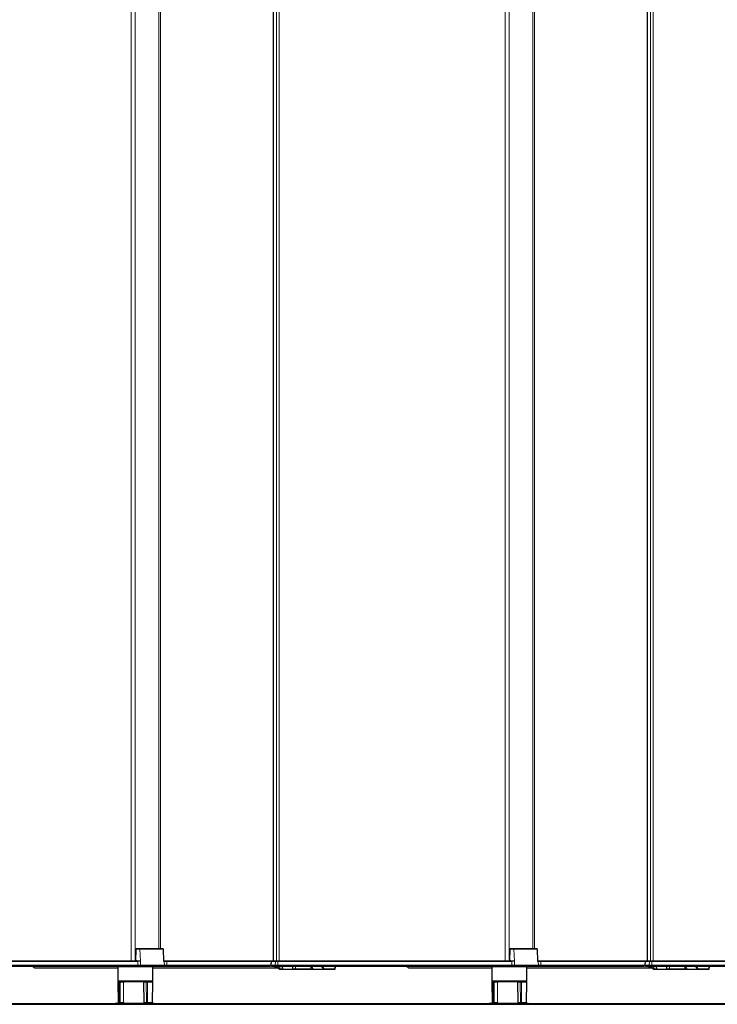
# Model space of a CAD drawing. Units: millimetres. Extents: x 0 to 594, y 0 to 420.
# Drawn here: x 445 to 453, y 191 to 202 of the extents above; entities that cross this region are included whole.
import ezdxf

# ---------------------------------------------------------------- set-up
doc = ezdxf.new("R2010")
doc.units = ezdxf.units.MM

msp = doc.modelspace()

# ---------------------------------------------------------------- linework, layer by layer
at = {"color": 7, "linetype": 'Continuous', "lineweight": 18}
for p, q in [((446.60082, 267.57267), (446.60082, 191.01267)), ((446.64864, 267.57258), (446.64864, 191.01276)), ((448.22849, 267.57267), (448.22849, 191.01267)), ((448.26738, 191.01267), (448.26738, 267.57267)), ((448.29557, 267.57267), (448.29557, 191.01267)), ((450.88482, 267.57267), (450.88482, 191.01267)), ((450.93264, 267.57258), (450.93264, 191.01276)), ((452.51249, 267.57267), (452.51249, 191.01267)), ((452.55138, 191.01267), (452.55138, 267.57267)), ((452.57957, 267.57267), (452.57957, 191.01267)), ((446.91843, 267.43267), (446.91843, 191.15267)), ((446.93756, 267.43267), (446.93756, 191.15267)), ((451.20243, 267.43267), (451.20243, 191.15267)), ((451.22156, 267.43267), (451.22156, 191.15267)), ((446.65645, 191.14881), (446.70192, 191.14881)), ((446.70192, 191.14881), (446.70647, 191.01267)), ((446.70192, 191.14881), (446.9691, 191.14881)), ((446.9691, 191.14881), (446.97377, 191.00881)), ((446.9691, 191.14881), (446.97011, 191.14881)), ((450.94045, 191.14881), (450.98592, 191.14881)), ((450.98592, 191.14881), (450.99047, 191.01267)), ((450.98592, 191.14881), (451.2531, 191.14881)), ((451.2531, 191.14881), (451.25777, 191.00881)), ((451.2531, 191.14881), (451.25411, 191.14881)), ((443.99801, 191.00881), (446.67821, 191.00881)), ((446.6615, 191.01653), (446.65183, 191.01653)), ((446.67821, 191.00918), (446.67821, 191.00881)), ((446.67821, 190.96681), (446.67821, 191.00881)), ((446.67821, 191.00881), (446.67887, 191.00881)), ((446.70843, 190.96681), (446.7069, 191.01267)), ((446.97377, 191.00881), (446.98021, 191.00881)), ((446.98162, 190.96681), (446.98021, 191.00881)), ((446.98021, 191.00881), (447.00877, 191.00881)), ((447.00877, 191.00881), (447.00877, 191.01267)), ((447.00877, 190.96681), (447.00877, 191.00881)), ((447.00877, 191.00881), (448.20435, 191.00881)), ((448.20322, 190.96681), (448.2046, 191.00881)), ((448.20435, 191.00881), (448.2046, 191.00881)), ((448.2046, 191.00881), (448.2537, 191.00881)), ((448.25232, 190.96681), (448.2537, 191.00881)), ((448.2537, 191.00881), (448.28201, 191.00881)), ((448.28201, 191.01267), (448.28201, 191.00881)), ((448.28201, 190.96681), (448.28201, 191.00881)), ((448.28201, 191.00881), (450.96221, 191.00881)), ((450.9455, 191.01653), (450.93583, 191.01653)), ((450.96221, 191.00918), (450.96221, 191.00881)), ((450.96221, 190.96681), (450.96221, 191.00881)), ((450.96221, 191.00881), (450.96287, 191.00881)), ((450.99243, 190.96681), (450.9909, 191.01267)), ((451.25777, 191.00881), (451.26421, 191.00881)), ((451.26562, 190.96681), (451.26421, 191.00881)), ((451.26421, 191.00881), (451.29277, 191.00881)), ((451.29277, 191.00881), (451.29277, 191.01267)), ((451.29277, 190.96681), (451.29277, 191.00881)), ((451.29277, 191.00881), (452.48835, 191.00881)), ((452.48722, 190.96681), (452.4886, 191.00881)), ((452.48835, 191.00881), (452.4886, 191.00881)), ((452.4886, 191.00881), (452.5377, 191.00881)), ((452.53632, 190.96681), (452.5377, 191.00881)), ((452.5377, 191.00881), (452.56601, 191.00881)), ((452.56601, 191.01267), (452.56601, 191.00881)), ((452.56601, 190.96681), (452.56601, 191.00881)), ((452.56601, 191.00881), (455.24621, 191.00881)), ((446.67821, 190.96681), (443.99801, 190.96681)), ((443.99801, 190.96653), (446.67821, 190.96653)), ((446.67821, 190.96053), (443.99801, 190.96053)), ((446.4496, 190.9383), (445.49576, 190.9383)), ((445.49576, 190.9383), (445.49576, 190.93667)), ((446.67821, 190.96681), (446.67821, 190.96653)), ((446.70843, 190.96681), (446.67821, 190.96681)), ((446.67821, 190.96653), (446.70843, 190.96653)), ((446.67821, 190.96053), (446.67821, 190.96653)), ((446.70823, 190.96053), (446.67821, 190.96053)), ((446.67821, 190.96053), (446.67821, 190.95667)), ((446.70823, 190.96053), (446.70843, 190.96653)), ((446.98141, 190.96053), (446.70823, 190.96053)), ((446.98162, 190.96681), (446.70843, 190.96681)), ((446.70843, 190.96653), (446.98162, 190.96653)), ((448.27374, 190.9383), (446.8496, 190.9383)), ((446.98141, 190.96053), (446.98162, 190.96653)), ((447.00877, 190.96053), (446.98141, 190.96053)), ((447.00877, 190.96681), (446.98162, 190.96681)), ((446.98162, 190.96653), (447.00877, 190.96653)), ((447.00877, 190.96681), (447.00877, 190.96653)), ((448.20288, 190.96681), (447.00877, 190.96681)), ((447.00877, 190.96053), (447.00877, 190.96653)), ((447.00877, 190.96653), (448.20288, 190.96653)), ((447.00877, 190.95667), (447.00877, 190.96053)), ((448.19, 190.96053), (447.00877, 190.96053)), ((448.19, 190.95667), (448.19, 190.96053)), ((448.20322, 190.96681), (448.20288, 190.96681)), ((448.20288, 190.96653), (448.20322, 190.96653)), ((448.20342, 190.96053), (448.20309, 190.96053)), ((448.25232, 190.96681), (448.20322, 190.96681)), ((448.20322, 190.96653), (448.25232, 190.96653)), ((448.20342, 190.96053), (448.20322, 190.96653)), ((448.25252, 190.96053), (448.20342, 190.96053)), ((448.28201, 190.96681), (448.25232, 190.96681)), ((448.25232, 190.96653), (448.28201, 190.96653)), ((448.25252, 190.96053), (448.25232, 190.96653)), ((448.28201, 190.96053), (448.25252, 190.96053)), ((448.28201, 190.96681), (448.28201, 190.96653)), ((450.96221, 190.96681), (448.28201, 190.96681)), ((448.28201, 190.96653), (450.96221, 190.96653)), ((448.28201, 190.96053), (448.28201, 190.96653)), ((450.96221, 190.96053), (448.28201, 190.96053)), ((448.28201, 190.96053), (448.28201, 190.95667)), ((448.30321, 190.92623), (448.30321, 190.95667)), ((448.30542, 190.92453), (448.30321, 190.92623)), ((448.33308, 190.92453), (448.30542, 190.92453)), ((448.44935, 190.92138), (448.33708, 190.92138)), ((448.33708, 190.92138), (448.33708, 190.92067)), ((448.44935, 190.92138), (448.44935, 190.92067)), ((448.48321, 190.92453), (448.45335, 190.92453)), ((448.48321, 190.92453), (448.48321, 190.95667)), ((448.48321, 190.92453), (448.48321, 190.92067)), ((448.65877, 190.92453), (448.48321, 190.92453)), ((448.65877, 190.92453), (448.65877, 190.95476)), ((448.65877, 190.92453), (448.65877, 190.92067)), ((448.67864, 190.92453), (448.65877, 190.92453)), ((448.68521, 190.92453), (448.67864, 190.92453)), ((448.8042, 190.92138), (448.6868, 190.92138)), ((448.6868, 190.92067), (448.6868, 190.92138)), ((448.8042, 190.92067), (448.8042, 190.92138)), ((448.93803, 190.92453), (448.80802, 190.92453)), ((448.93916, 190.95667), (448.93803, 190.92453)), ((450.7336, 190.9383), (449.77976, 190.9383)), ((449.77976, 190.9383), (449.77976, 190.93667)), ((450.96221, 190.96681), (450.96221, 190.96653)), ((450.99243, 190.96681), (450.96221, 190.96681)), ((450.96221, 190.96653), (450.99243, 190.96653)), ((450.96221, 190.96053), (450.96221, 190.96653)), ((450.99223, 190.96053), (450.96221, 190.96053)), ((450.96221, 190.96053), (450.96221, 190.95667)), ((450.99223, 190.96053), (450.99243, 190.96653)), ((451.26541, 190.96053), (450.99223, 190.96053)), ((451.26562, 190.96681), (450.99243, 190.96681)), ((450.99243, 190.96653), (451.26562, 190.96653)), ((452.55774, 190.9383), (451.1336, 190.9383)), ((451.26541, 190.96053), (451.26562, 190.96653)), ((451.29277, 190.96053), (451.26541, 190.96053)), ((451.29277, 190.96681), (451.26562, 190.96681)), ((451.26562, 190.96653), (451.29277, 190.96653)), ((451.29277, 190.96681), (451.29277, 190.96653)), ((452.48688, 190.96681), (451.29277, 190.96681)), ((451.29277, 190.96053), (451.29277, 190.96653)), ((451.29277, 190.96653), (452.48688, 190.96653)), ((451.29277, 190.95667), (451.29277, 190.96053)), ((452.474, 190.96053), (451.29277, 190.96053)), ((452.474, 190.95667), (452.474, 190.96053)), ((452.48722, 190.96681), (452.48688, 190.96681)), ((452.48688, 190.96653), (452.48722, 190.96653)), ((452.48742, 190.96053), (452.48709, 190.96053)), ((452.53632, 190.96681), (452.48722, 190.96681)), ((452.48722, 190.96653), (452.53632, 190.96653)), ((452.48742, 190.96053), (452.48722, 190.96653)), ((452.53652, 190.96053), (452.48742, 190.96053)), ((452.56601, 190.96681), (452.53632, 190.96681)), ((452.53632, 190.96653), (452.56601, 190.96653)), ((452.53652, 190.96053), (452.53632, 190.96653)), ((452.56601, 190.96053), (452.53652, 190.96053)), ((452.56601, 190.96681), (452.56601, 190.96653)), ((455.24621, 190.96681), (452.56601, 190.96681)), ((452.56601, 190.96653), (455.24621, 190.96653)), ((452.56601, 190.96053), (452.56601, 190.96653)), ((455.24621, 190.96053), (452.56601, 190.96053)), ((452.56601, 190.96053), (452.56601, 190.95667)), ((452.58721, 190.92623), (452.58721, 190.95667)), ((452.58942, 190.92453), (452.58721, 190.92623)), ((452.61708, 190.92453), (452.58942, 190.92453)), ((452.73335, 190.92138), (452.62108, 190.92138)), ((452.62108, 190.92138), (452.62108, 190.92067)), ((452.73335, 190.92138), (452.73335, 190.92067)), ((452.76721, 190.92453), (452.73735, 190.92453)), ((452.76721, 190.92453), (452.76721, 190.95667)), ((452.76721, 190.92453), (452.76721, 190.92067)), ((452.94277, 190.92453), (452.76721, 190.92453)), ((452.94277, 190.92453), (452.94277, 190.95476)), ((452.94277, 190.92453), (452.94277, 190.92067)), ((452.96264, 190.92453), (452.94277, 190.92453)), ((452.96697, 190.92453), (452.96264, 190.92453)), ((453.0882, 190.92138), (452.9708, 190.92138)), ((452.9708, 190.92067), (452.9708, 190.92138)), ((453.0882, 190.92067), (453.0882, 190.92138)), ((453.22203, 190.92453), (453.09202, 190.92453)), ((453.22316, 190.95667), (453.22203, 190.92453)), ((446.4627, 190.77264), (446.44964, 190.77264)), ((446.46459, 190.54064), (446.4627, 190.77264)), ((446.47604, 190.77264), (446.4627, 190.77264)), ((446.47604, 190.77264), (446.47522, 190.54064)), ((446.51452, 190.77264), (446.47604, 190.77264)), ((446.51371, 190.54064), (446.51452, 190.77264)), ((446.5196, 190.77264), (446.51452, 190.77264)), ((446.74619, 190.77264), (446.74376, 190.77264)), ((446.7737, 190.77264), (446.74619, 190.77264)), ((446.74619, 190.77264), (446.74772, 190.54064)), ((446.78815, 190.77264), (446.7737, 190.77264)), ((446.77523, 190.54064), (446.7737, 190.77264)), ((446.78815, 190.77264), (446.78674, 190.54064)), ((446.84957, 190.77264), (446.78815, 190.77264)), ((450.7467, 190.77264), (450.73364, 190.77264)), ((450.74859, 190.54064), (450.7467, 190.77264)), ((450.76004, 190.77264), (450.7467, 190.77264)), ((450.76004, 190.77264), (450.75922, 190.54064)), ((450.79852, 190.77264), (450.76004, 190.77264)), ((450.79771, 190.54064), (450.79852, 190.77264)), ((450.8036, 190.77264), (450.79852, 190.77264)), ((451.03019, 190.77264), (451.02776, 190.77264)), ((451.0577, 190.77264), (451.03019, 190.77264)), ((451.03019, 190.77264), (451.03172, 190.54064)), ((451.07215, 190.77264), (451.0577, 190.77264)), ((451.05923, 190.54064), (451.0577, 190.77264)), ((451.07215, 190.77264), (451.07074, 190.54064)), ((451.13357, 190.77264), (451.07215, 190.77264)), ((444.72457, 190.52867), (446.42373, 190.52867)), ((446.86373, 190.52867), (446.42373, 190.52867)), ((446.45166, 190.54064), (446.46459, 190.54064)), ((446.46459, 190.54064), (446.47522, 190.54064)), ((446.47522, 190.54064), (446.51371, 190.54064)), ((446.51371, 190.54064), (446.51837, 190.54064)), ((446.74579, 190.54064), (446.74772, 190.54064)), ((446.74772, 190.54064), (446.77523, 190.54064)), ((446.77523, 190.54064), (446.78674, 190.54064)), ((446.78674, 190.54064), (446.84754, 190.54064)), ((446.86373, 190.52867), (450.70773, 190.52867)), ((451.14773, 190.52867), (450.70773, 190.52867)), ((450.73566, 190.54064), (450.74859, 190.54064)), ((450.74859, 190.54064), (450.75922, 190.54064)), ((450.75922, 190.54064), (450.79771, 190.54064)), ((450.79771, 190.54064), (450.80237, 190.54064)), ((451.02979, 190.54064), (451.03172, 190.54064)), ((451.03172, 190.54064), (451.05923, 190.54064)), ((451.05923, 190.54064), (451.07074, 190.54064)), ((451.07074, 190.54064), (451.13154, 190.54064)), ((451.14773, 190.52867), (454.99173, 190.52867))]:
    msp.add_line(p, q, dxfattribs=at)
at = {"color": 7, "linetype": 'Continuous', "lineweight": 25}
for p, q in [((448.22789, 267.57267), (448.22789, 191.01267)), ((452.51189, 267.57267), (452.51189, 191.01267)), ((446.65645, 191.14881), (446.65183, 191.01653)), ((446.6981, 191.15267), (446.66044, 191.15267)), ((446.96527, 191.15267), (446.6981, 191.15267)), ((446.96611, 191.15267), (446.96527, 191.15267)), ((446.97485, 191.01312), (446.97011, 191.14881)), ((450.94045, 191.14881), (450.93583, 191.01653)), ((450.9821, 191.15267), (450.94444, 191.15267)), ((451.24927, 191.15267), (450.9821, 191.15267)), ((451.25011, 191.15267), (451.24927, 191.15267)), ((451.25885, 191.01312), (451.25411, 191.14881)), ((446.65889, 191.01267), (443.99801, 191.01267)), ((446.70647, 191.01267), (446.67896, 191.01267)), ((446.67896, 191.00908), (446.67896, 191.01267)), ((446.7069, 191.01267), (446.70647, 191.01267)), ((446.97601, 191.01267), (446.97466, 191.01267)), ((446.97639, 191.01267), (446.9761, 191.01267)), ((447.00877, 191.01267), (446.97675, 191.01267)), ((448.20835, 191.01267), (447.00877, 191.01267)), ((448.20435, 191.00881), (448.20288, 190.96681)), ((448.20836, 191.01267), (448.20835, 191.01267)), ((448.25745, 191.01267), (448.20836, 191.01267)), ((448.28201, 191.01267), (448.25745, 191.01267)), ((450.94289, 191.01267), (448.28201, 191.01267)), ((450.99047, 191.01267), (450.96296, 191.01267)), ((450.96296, 191.00908), (450.96296, 191.01267)), ((450.9909, 191.01267), (450.99047, 191.01267)), ((451.26001, 191.01267), (451.25866, 191.01267)), ((451.26039, 191.01267), (451.2601, 191.01267)), ((451.29277, 191.01267), (451.26075, 191.01267)), ((452.49235, 191.01267), (451.29277, 191.01267)), ((452.48835, 191.00881), (452.48688, 190.96681)), ((452.49236, 191.01267), (452.49235, 191.01267)), ((452.54145, 191.01267), (452.49236, 191.01267)), ((452.56601, 191.01267), (452.54145, 191.01267)), ((455.22689, 191.01267), (452.56601, 191.01267)), ((443.99801, 190.95667), (446.67821, 190.95667)), ((445.49576, 190.93667), (446.4496, 190.93667)), ((446.4596, 190.95667), (446.4496, 190.94667)), ((446.4496, 190.94667), (446.4496, 190.78667)), ((446.8496, 190.94667), (446.4496, 190.94667)), ((446.67821, 190.95667), (446.70441, 190.95667)), ((446.70441, 190.95667), (446.97759, 190.95667)), ((446.8496, 190.94667), (446.8396, 190.95667)), ((446.8496, 190.78667), (446.8496, 190.94667)), ((446.8496, 190.93667), (448.27717, 190.93667)), ((446.97759, 190.95667), (447.00877, 190.95667)), ((447.00877, 190.95667), (448.19, 190.95667)), ((448.20288, 190.96653), (448.20309, 190.96053)), ((448.20709, 190.95667), (448.20718, 190.95667)), ((448.20718, 190.95667), (448.25627, 190.95667)), ((448.25627, 190.95667), (448.28201, 190.95667)), ((448.28201, 190.95667), (450.96221, 190.95667)), ((448.30099, 190.92305), (448.30345, 190.92138)), ((448.30572, 190.92067), (448.33708, 190.92067)), ((448.33196, 190.95667), (448.33308, 190.92453)), ((448.33708, 190.92138), (448.33582, 190.95667)), ((448.33708, 190.92067), (448.44935, 190.92067)), ((448.45061, 190.95667), (448.44935, 190.92138)), ((448.44935, 190.92067), (448.48321, 190.92067)), ((448.45335, 190.92453), (448.45447, 190.95667)), ((448.48321, 190.92067), (448.65877, 190.92067)), ((448.65877, 190.92067), (448.68264, 190.92067)), ((448.67864, 190.92453), (448.67833, 190.93344)), ((448.68264, 190.92067), (448.6868, 190.92067)), ((448.6868, 190.92067), (448.8042, 190.92067)), ((448.8042, 190.92067), (448.93421, 190.92067)), ((448.93421, 190.92067), (448.93491, 190.92067)), ((448.93891, 190.92453), (448.94003, 190.95667)), ((448.94128, 190.94081), (448.94073, 190.95667)), ((449.12165, 190.95635), (449.12165, 190.95667)), ((449.1639, 190.95667), (449.1639, 190.95635)), ((449.77976, 190.93667), (450.7336, 190.93667)), ((450.7436, 190.95667), (450.7336, 190.94667)), ((450.7336, 190.94667), (450.7336, 190.78667)), ((451.1336, 190.94667), (450.7336, 190.94667)), ((450.96221, 190.95667), (450.98841, 190.95667)), ((450.98841, 190.95667), (451.26159, 190.95667)), ((451.1336, 190.94667), (451.1236, 190.95667)), ((451.1336, 190.78667), (451.1336, 190.94667)), ((451.1336, 190.93667), (452.56117, 190.93667)), ((451.26159, 190.95667), (451.29277, 190.95667)), ((451.29277, 190.95667), (452.474, 190.95667)), ((452.48688, 190.96653), (452.48709, 190.96053)), ((452.49109, 190.95667), (452.49118, 190.95667)), ((452.49118, 190.95667), (452.54027, 190.95667)), ((452.54027, 190.95667), (452.56601, 190.95667)), ((452.56601, 190.95667), (455.24621, 190.95667)), ((452.58499, 190.92305), (452.58745, 190.92138)), ((452.58972, 190.92067), (452.62108, 190.92067)), ((452.61596, 190.95667), (452.61708, 190.92453)), ((452.62108, 190.92138), (452.61982, 190.95667)), ((452.62108, 190.92067), (452.73335, 190.92067)), ((452.73461, 190.95667), (452.73335, 190.92138)), ((452.73335, 190.92067), (452.76721, 190.92067)), ((452.73735, 190.92453), (452.73847, 190.95667)), ((452.76721, 190.92067), (452.94277, 190.92067)), ((452.94277, 190.92067), (452.96664, 190.92067)), ((452.96264, 190.92453), (452.96233, 190.93344)), ((452.96664, 190.92067), (452.9708, 190.92067)), ((452.9708, 190.92067), (453.0882, 190.92067)), ((453.0882, 190.92067), (453.21821, 190.92067)), ((453.21821, 190.92067), (453.21891, 190.92067)), ((453.22291, 190.92453), (453.22403, 190.95667)), ((453.22528, 190.94081), (453.22473, 190.95667)), ((446.4496, 190.78667), (446.4596, 190.77667)), ((446.4496, 190.78667), (446.8496, 190.78667)), ((446.44964, 190.77264), (446.45166, 190.54064)), ((446.45364, 190.77667), (446.46644, 190.77667)), ((446.46644, 190.77667), (446.47422, 190.77667)), ((446.77673, 190.77667), (446.47442, 190.77667)), ((446.74376, 190.77264), (446.74579, 190.54064)), ((446.77688, 190.77667), (446.78537, 190.77667)), ((446.78537, 190.77667), (446.84557, 190.77667)), ((446.8396, 190.77667), (446.8496, 190.78667)), ((446.84754, 190.54064), (446.84957, 190.77264)), ((450.7336, 190.78667), (450.7436, 190.77667)), ((450.7336, 190.78667), (451.1336, 190.78667)), ((450.73364, 190.77264), (450.73566, 190.54064)), ((450.73764, 190.77667), (450.75044, 190.77667)), ((450.75044, 190.77667), (450.75822, 190.77667)), ((451.06073, 190.77667), (450.75842, 190.77667)), ((451.02776, 190.77264), (451.02979, 190.54064)), ((451.06088, 190.77667), (451.06937, 190.77667)), ((451.06937, 190.77667), (451.12957, 190.77667)), ((451.1236, 190.77667), (451.1336, 190.78667)), ((451.13154, 190.54064), (451.13357, 190.77264)), ((443.1456, 190.51867), (560.5856, 190.51867)), ((446.42373, 190.52867), (446.42373, 190.51867)), ((446.42773, 190.53267), (446.85973, 190.53267)), ((446.46833, 190.53667), (446.45566, 190.53667)), ((446.4736, 190.53667), (446.46833, 190.53667)), ((446.51209, 190.53667), (446.4736, 190.53667)), ((446.5086, 190.53667), (446.5086, 190.53267)), ((446.51444, 190.53667), (446.51209, 190.53667)), ((446.75075, 190.53667), (446.74979, 190.53667)), ((446.77826, 190.53667), (446.75075, 190.53667)), ((446.78397, 190.53667), (446.77826, 190.53667)), ((446.84354, 190.53667), (446.78397, 190.53667)), ((446.7906, 190.53267), (446.7906, 190.53667)), ((446.86373, 190.51867), (446.86373, 190.52867)), ((450.70773, 190.52867), (450.70773, 190.51867)), ((450.71173, 190.53267), (451.14373, 190.53267)), ((450.75233, 190.53667), (450.73966, 190.53667)), ((450.7576, 190.53667), (450.75233, 190.53667)), ((450.79609, 190.53667), (450.7576, 190.53667)), ((450.7926, 190.53667), (450.7926, 190.53267)), ((450.79844, 190.53667), (450.79609, 190.53667)), ((451.03475, 190.53667), (451.03379, 190.53667)), ((451.06226, 190.53667), (451.03475, 190.53667)), ((451.06797, 190.53667), (451.06226, 190.53667)), ((451.12754, 190.53667), (451.06797, 190.53667)), ((451.0746, 190.53267), (451.0746, 190.53667)), ((451.14773, 190.51867), (451.14773, 190.52867))]:
    msp.add_line(p, q, dxfattribs=at)
at = {"color": 7, "linetype": 'Continuous', "lineweight": 18, "flags": 128}
for points in [[(445.49576, 190.9383), (445.49507, 190.93761), (445.49444, 190.93722), (445.49393, 190.93714), (445.49379, 190.93719)], [(449.77976, 190.9383), (449.77907, 190.93761), (449.77844, 190.93722), (449.77793, 190.93714), (449.77779, 190.93719)], [(446.47442, 190.77667), (446.47474, 190.7766), (446.47504, 190.77636), (446.47532, 190.77599), (446.47557, 190.77549), (446.47577, 190.77488), (446.47592, 190.77418), (446.47601, 190.77342), (446.47604, 190.77264)], [(446.51291, 190.77667), (446.51323, 190.7766), (446.51353, 190.77636), (446.51381, 190.77599), (446.51406, 190.77549), (446.51426, 190.77488), (446.51441, 190.77418), (446.5145, 190.77342), (446.51452, 190.77264)], [(450.75842, 190.77667), (450.75874, 190.7766), (450.75904, 190.77636), (450.75932, 190.77599), (450.75957, 190.77549), (450.75977, 190.77488), (450.75992, 190.77418), (450.76001, 190.77342), (450.76004, 190.77264)], [(450.79691, 190.77667), (450.79723, 190.7766), (450.79753, 190.77636), (450.79781, 190.77599), (450.79806, 190.77549), (450.79826, 190.77488), (450.79841, 190.77418), (450.7985, 190.77342), (450.79852, 190.77264)], [(446.47522, 190.54064), (446.47519, 190.53986), (446.47509, 190.53912), (446.47494, 190.53843), (446.47474, 190.53783), (446.4745, 190.53734), (446.47422, 190.53697), (446.47392, 190.53675), (446.4736, 190.53667)], [(446.51371, 190.54064), (446.51367, 190.53986), (446.51358, 190.53912), (446.51343, 190.53843), (446.51323, 190.53783), (446.51298, 190.53734), (446.51271, 190.53697), (446.5124, 190.53675), (446.51209, 190.53667)], [(450.75922, 190.54064), (450.75919, 190.53986), (450.75909, 190.53912), (450.75894, 190.53843), (450.75874, 190.53783), (450.7585, 190.53734), (450.75822, 190.53697), (450.75792, 190.53675), (450.7576, 190.53667)], [(450.79771, 190.54064), (450.79767, 190.53986), (450.79758, 190.53912), (450.79743, 190.53843), (450.79723, 190.53783), (450.79698, 190.53734), (450.79671, 190.53697), (450.7964, 190.53675), (450.79609, 190.53667)]]:
    msp.add_lwpolyline(points, dxfattribs=at)
at = {"color": 7, "linetype": 'Continuous', "lineweight": 25, "flags": 128}
for points in [[(446.51797, 190.77638), (446.51725, 190.7766), (446.51646, 190.77667)], [(450.80197, 190.77638), (450.80125, 190.7766), (450.80046, 190.77667)]]:
    msp.add_lwpolyline(points, dxfattribs=at)
at = {"color": 7, "linetype": 'Continuous', "lineweight": 25}
for centre, radius, start, end in [((446.66044, 191.14867), 0.004, 90, 178), ((446.96611, 191.14867), 0.004, 2, 90), ((450.94444, 191.14867), 0.004, 90, 178), ((451.25011, 191.14867), 0.004, 2, 90), ((446.64783, 191.01667), 0.004, 270, 358), ((448.20835, 191.00867), 0.004, 90, 178), ((450.93183, 191.01667), 0.004, 270, 358), ((452.49235, 191.00867), 0.004, 90, 178), ((445.49551, 190.93837), 0.00209, 148.884735, 214.470363), ((445.49576, 190.94067), 0.004, 240.517571, 270), ((448.19, 190.75653), 0.204, 86.308675, 90), ((448.19, 190.75667), 0.2, 56.290785, 90), ((448.20688, 190.96667), 0.004, 178, 182), ((448.20709, 190.96067), 0.004, 182, 270), ((448.19, 190.75653), 0.204, 56.290785, 78.83584), ((448.30572, 190.92467), 0.004, 235.439678, 270), ((448.33708, 190.92467), 0.004, 182, 270), ((448.44935, 190.92467), 0.004, 270, 358), ((448.68264, 190.92467), 0.004, 182, 270), ((448.6856, 190.92408), 0.00266, 170.211171, 205.330159), ((448.6868, 190.92467), 0.004, 205.657557, 270), ((448.93491, 190.92467), 0.004, 270, 358), ((448.93728, 190.94067), 0.004, 301.113993, 2), ((449.77951, 190.93837), 0.00209, 148.884735, 214.470363), ((449.77976, 190.94067), 0.004, 240.517571, 270), ((452.474, 190.75653), 0.204, 86.308592, 90), ((452.474, 190.75667), 0.2, 56.290785, 90), ((452.49088, 190.96667), 0.004, 178, 182), ((452.49109, 190.96067), 0.004, 182, 270), ((452.474, 190.75653), 0.204, 56.290785, 78.83584), ((452.58972, 190.92467), 0.004, 235.439678, 270), ((452.62108, 190.92467), 0.004, 182, 270), ((452.73335, 190.92467), 0.004, 270, 358), ((452.96664, 190.92467), 0.004, 182, 270), ((452.9696, 190.92408), 0.00266, 170.211171, 205.330159), ((452.9708, 190.92467), 0.004, 205.657557, 270), ((453.21891, 190.92467), 0.004, 270, 358), ((453.22128, 190.94067), 0.004, 301.113993, 2), ((446.45364, 190.77267), 0.004, 90, 180.5), ((446.74776, 190.77267), 0.004, 90, 180.5), ((446.84557, 190.77267), 0.004, 359.5, 90), ((450.73764, 190.77267), 0.004, 90, 180.5), ((451.03176, 190.77267), 0.004, 90, 180.5), ((451.12957, 190.77267), 0.004, 359.5, 90), ((446.42773, 190.52867), 0.004, 90, 180), ((446.45566, 190.54067), 0.004, 180.5, 270), ((446.51444, 190.54067), 0.004, 270, 331.998763), ((446.74979, 190.54067), 0.004, 180.5, 270), ((446.84354, 190.54067), 0.004, 270, 359.5), ((446.85973, 190.52867), 0.004, 0, 90), ((450.71173, 190.52867), 0.004, 90, 180), ((450.73966, 190.54067), 0.004, 180.5, 270), ((450.79844, 190.54067), 0.004, 270, 331.998763), ((451.03379, 190.54067), 0.004, 180.5, 270), ((451.12754, 190.54067), 0.004, 270, 359.5), ((451.14373, 190.52867), 0.004, 0, 90)]:
    msp.add_arc(centre, radius, start, end, dxfattribs=at)
at = {"color": 7, "linetype": 'Continuous', "lineweight": 18}
for centre, radius, start, end in [((446.69801, 191.14877), 0.00391, 0.689756, 88.750762), ((446.96519, 191.14877), 0.00391, 0.689756, 88.750762), ((450.98201, 191.14877), 0.00391, 0.689756, 88.750762), ((451.24919, 191.14877), 0.00391, 0.689756, 88.750762), ((446.65805, 191.01605), 0.00348, 283.929711, 7.954079), ((446.61572, 191.04069), 0.06998, 333.24219, 333.579229), ((446.9763, 191.00877), 0.00391, 0.689756, 88.750762), ((448.20848, 191.0088), 0.00388, 91.754801, 179.808537), ((448.25757, 191.0088), 0.00388, 91.754801, 179.808537), ((450.94205, 191.01605), 0.00348, 283.929711, 7.954079), ((450.89972, 191.04069), 0.06998, 333.24219, 333.579229), ((451.2603, 191.00877), 0.00391, 0.689756, 88.750762), ((452.49248, 191.0088), 0.00388, 91.754801, 179.808537), ((452.54157, 191.0088), 0.00388, 91.754801, 179.808537), ((446.70432, 190.96058), 0.00391, 271.249238, 359.310244), ((446.70425, 190.96667), 0.00418, 358.087366, 1.912634), ((446.97751, 190.96058), 0.00391, 271.249238, 359.310244), ((446.97743, 190.96667), 0.00418, 358.087366, 1.912634), ((448.20748, 190.96667), 0.00426, 178.120581, 181.879419), ((448.20729, 190.96055), 0.00388, 180.191463, 268.245199), ((448.25657, 190.96667), 0.00426, 178.120581, 181.879419), ((448.25639, 190.96055), 0.00388, 180.191463, 268.245199), ((448.26137, 190.953), 0.04967, 322.906883, 327.389167), ((448.3231, 190.91129), 0.02209, 143.144586, 152.80768), ((448.31852, 190.9236), 0.01313, 175.906649, 192.86568), ((448.33672, 190.92504), 0.00368, 187.873273, 275.572035), ((448.44971, 190.92504), 0.00368, 264.427965, 352.126727), ((448.68604, 190.92458), 0.00329, 209.844269, 283.30561), ((448.80375, 190.92581), 0.00446, 275.74679, 343.309822), ((448.80412, 190.92458), 0.00391, 271.249238, 359.310244), ((448.93413, 190.92458), 0.00391, 271.249238, 359.310244), ((448.93872, 190.94121), 0.0026, 285.311485, 351.211432), ((450.98832, 190.96058), 0.00391, 271.249238, 359.310244), ((450.98825, 190.96667), 0.00418, 358.087366, 1.912634), ((451.26151, 190.96058), 0.00391, 271.249238, 359.310244), ((451.26143, 190.96667), 0.00418, 358.087366, 1.912634), ((452.49148, 190.96667), 0.00426, 178.120581, 181.879419), ((452.49129, 190.96055), 0.00388, 180.191463, 268.245199), ((452.54057, 190.96667), 0.00426, 178.120581, 181.879419), ((452.54039, 190.96055), 0.00388, 180.191463, 268.245199), ((452.54537, 190.953), 0.04967, 322.906883, 327.389167), ((452.6071, 190.91129), 0.02209, 143.144586, 152.80768), ((452.60252, 190.9236), 0.01313, 175.906649, 192.86568), ((452.62072, 190.92504), 0.00368, 187.873273, 275.572035), ((452.73371, 190.92504), 0.00368, 264.427965, 352.126727), ((452.97004, 190.92458), 0.00329, 209.844269, 283.30561), ((453.08775, 190.92581), 0.00446, 275.74679, 343.309822), ((453.08812, 190.92458), 0.00391, 271.249238, 359.310244), ((453.21813, 190.92458), 0.00391, 271.249238, 359.310244), ((453.22272, 190.94121), 0.0026, 285.311485, 351.211432), ((446.46657, 190.7728), 0.00388, 92.020484, 182.344528), ((446.74979, 190.77309), 0.00363, 99.072123, 187.188481), ((446.7773, 190.77309), 0.00363, 99.072123, 187.188481), ((446.78462, 190.77318), 0.00357, 351.235807, 77.727374), ((450.75057, 190.7728), 0.00388, 92.020484, 182.344528), ((451.03379, 190.77309), 0.00363, 99.072123, 187.188481), ((451.0613, 190.77309), 0.00363, 99.072123, 187.188481), ((451.06862, 190.77318), 0.00357, 351.235807, 77.727374), ((446.46846, 190.54054), 0.00387, 178.609074, 268.023638), ((446.75131, 190.54024), 0.00361, 173.609911, 261.0918), ((446.77882, 190.54024), 0.00361, 173.609911, 261.0918), ((446.78323, 190.54014), 0.00355, 282.068104, 8.032464), ((450.75246, 190.54054), 0.00387, 178.609074, 268.023638), ((451.03531, 190.54024), 0.00361, 173.609911, 261.0918), ((451.06282, 190.54024), 0.00361, 173.609911, 261.0918), ((451.06723, 190.54014), 0.00355, 282.068104, 8.032464)]:
    msp.add_arc(centre, radius, start, end, dxfattribs=at)
at = {"color": 7, "linetype": 'Continuous', "lineweight": 25}
for centre, major_axis, ratio, start_param, end_param in [((445.91877, 192.3141), (0, 1.49059), 0.73745117, 2.71568063, 2.74657607), ((448.65755, 190.75667), (-0.00825, 0.19998), 0.31136688, 5.66715004, 6.27034144), ((448.65373, 190.75653), (-0.00822, 0.20398), 0.3052817, 5.66769917, 5.94094163), ((448.76269, 190.75667), (0.00825, 0.19998), 0.31136688, 5.69283777, 6.29602917), ((448.76651, 190.75653), (0.00822, 0.20398), 0.3052817, 5.69228863, 6.10062868), ((450.20277, 192.3141), (0, 1.49059), 0.73745117, 2.71568063, 2.74657607), ((452.94155, 190.75667), (-0.00825, 0.19998), 0.31136688, 5.66715004, 6.27034144), ((452.93773, 190.75653), (-0.00822, 0.20398), 0.3052817, 5.66769917, 5.94094515), ((453.04669, 190.75667), (0.00825, 0.19998), 0.31136688, 5.69283777, 6.29602917), ((453.05051, 190.75653), (0.00822, 0.20398), 0.3052817, 5.69228863, 6.10062868)]:
    msp.add_ellipse(centre, major_axis=major_axis, ratio=ratio, start_param=start_param, end_param=end_param, dxfattribs=at)
at = {"color": 7, "linetype": 'Continuous', "lineweight": 18}
for centre in [(448.9189, 190.92467), (453.2029, 190.92467)]:
    msp.add_ellipse(centre, major_axis=(0.02001, -0.00014), ratio=0.00104233, start_param=5.9866323, end_param=6.28315619, dxfattribs=at)
for points, knots in [([(446.65889, 191.01267), (446.65945, 191.01266), (446.66205, 191.0126), (446.66849, 191.01156), (446.67442, 191.01011), (446.67821, 191.00918)], [0, 0, 0, 0, 0.08987111, 0.41913873, 1, 1, 1, 1]), ([(446.67821, 191.00918), (446.67831, 191.00915), (446.6785, 191.00909), (446.67871, 191.00901), (446.67883, 191.00891), (446.67886, 191.00886), (446.67887, 191.00883), (446.67887, 191.00882), (446.67887, 191.00881)], [0, 0, 0, 0, 0.38046832, 0.75531506, 0.87889292, 0.93722735, 0.98450918, 1, 1, 1, 1]), ([(446.67896, 191.00908), (446.67896, 191.00909), (446.67888, 191.0092), (446.67869, 191.00937), (446.67849, 191.00949), (446.6784, 191.00955)], [0, 0, 0, 0, 0.04892218, 0.54491427, 1, 1, 1, 1]), ([(446.97463, 191.01312), (446.9747, 191.01284), (446.97503, 191.01168), (446.97434, 191.01001), (446.97378, 191.00884), (446.97377, 191.00881)], [0, 0, 0, 0, 0.24040081, 0.98396511, 1, 1, 1, 1]), ([(450.94289, 191.01267), (450.94345, 191.01266), (450.94605, 191.0126), (450.95249, 191.01156), (450.95842, 191.01011), (450.96221, 191.00918)], [0, 0, 0, 0, 0.08987111, 0.41913873, 1, 1, 1, 1]), ([(450.96221, 191.00918), (450.96231, 191.00915), (450.9625, 191.00909), (450.96271, 191.00901), (450.96283, 191.00891), (450.96286, 191.00886), (450.96287, 191.00883), (450.96287, 191.00882), (450.96287, 191.00881)], [0, 0, 0, 0, 0.38046832, 0.75531506, 0.87889292, 0.93722735, 0.98450918, 1, 1, 1, 1]), ([(450.96296, 191.00908), (450.96296, 191.00909), (450.96288, 191.0092), (450.96269, 191.00937), (450.96249, 191.00949), (450.9624, 191.00955)], [0, 0, 0, 0, 0.04892218, 0.54491427, 1, 1, 1, 1]), ([(451.25863, 191.01312), (451.2587, 191.01284), (451.25903, 191.01168), (451.25834, 191.01001), (451.25778, 191.00884), (451.25777, 191.00881)], [0, 0, 0, 0, 0.24040081, 0.98396511, 1, 1, 1, 1])]:
    msp.add_open_spline(points, degree=3, knots=knots, dxfattribs=at)
at = {"color": 7, "linetype": 'Continuous', "lineweight": 25}
for points, knots in [([(446.6784, 191.00955), (446.67507, 191.01141), (446.66981, 191.01435), (446.66418, 191.01639), (446.66199, 191.01651), (446.6615, 191.01653)], [0, 0, 0, 0, 0.57275108, 0.90538053, 1, 1, 1, 1]), ([(446.67887, 191.00881), (446.67889, 191.00883), (446.67892, 191.00886), (446.67896, 191.00896), (446.67896, 191.00903), (446.67896, 191.00908)], [0, 0, 0, 0, 0.195949704, 0.50381581, 1, 1, 1, 1]), ([(446.97377, 191.00881), (446.97379, 191.00883), (446.97445, 191.00941), (446.97564, 191.01069), (446.97647, 191.01228), (446.97615, 191.01256), (446.97603, 191.01267)], [0, 0, 0, 0, 0.00742889, 0.33558154, 0.7475869, 1, 1, 1, 1]), ([(446.97473, 191.01309), (446.97507, 191.01293), (446.97549, 191.01273), (446.97589, 191.01268), (446.97599, 191.01267), (446.976, 191.01267), (446.97601, 191.01267)], [0, 0, 0, 0, 0.68004246, 0.83195701, 0.94014208, 1, 1, 1, 1]), ([(446.97601, 191.01267), (446.97601, 191.01267), (446.97602, 191.01267), (446.97603, 191.01267), (446.97603, 191.01267)], [0, 0, 0, 0, 0.6355735, 1, 1, 1, 1]), ([(450.9624, 191.00955), (450.95907, 191.01141), (450.95381, 191.01435), (450.94818, 191.01639), (450.94599, 191.01651), (450.9455, 191.01653)], [0, 0, 0, 0, 0.57275108, 0.90538053, 1, 1, 1, 1]), ([(450.96287, 191.00881), (450.96289, 191.00883), (450.96292, 191.00886), (450.96296, 191.00896), (450.96296, 191.00903), (450.96296, 191.00908)], [0, 0, 0, 0, 0.195949704, 0.50381581, 1, 1, 1, 1]), ([(451.25777, 191.00881), (451.25779, 191.00883), (451.25845, 191.00941), (451.25964, 191.01069), (451.26047, 191.01228), (451.26015, 191.01256), (451.26003, 191.01267)], [0, 0, 0, 0, 0.00742889, 0.33558154, 0.7475869, 1, 1, 1, 1]), ([(451.25862, 191.01316), (451.25864, 191.01314), (451.25896, 191.01285), (451.25948, 191.01274), (451.25989, 191.01268), (451.25999, 191.01267), (451.26, 191.01267), (451.26001, 191.01267)], [0, 0, 0, 0, 0.04678574, 0.70425781, 0.84467501, 0.94467231, 1, 1, 1, 1]), ([(451.26001, 191.01267), (451.26001, 191.01267), (451.26002, 191.01267), (451.26003, 191.01267), (451.26003, 191.01267)], [0, 0, 0, 0, 0.6355735, 1, 1, 1, 1])]:
    msp.add_open_spline(points, degree=3, knots=knots, dxfattribs=at)

doc.saveas('drawing.dxf')
